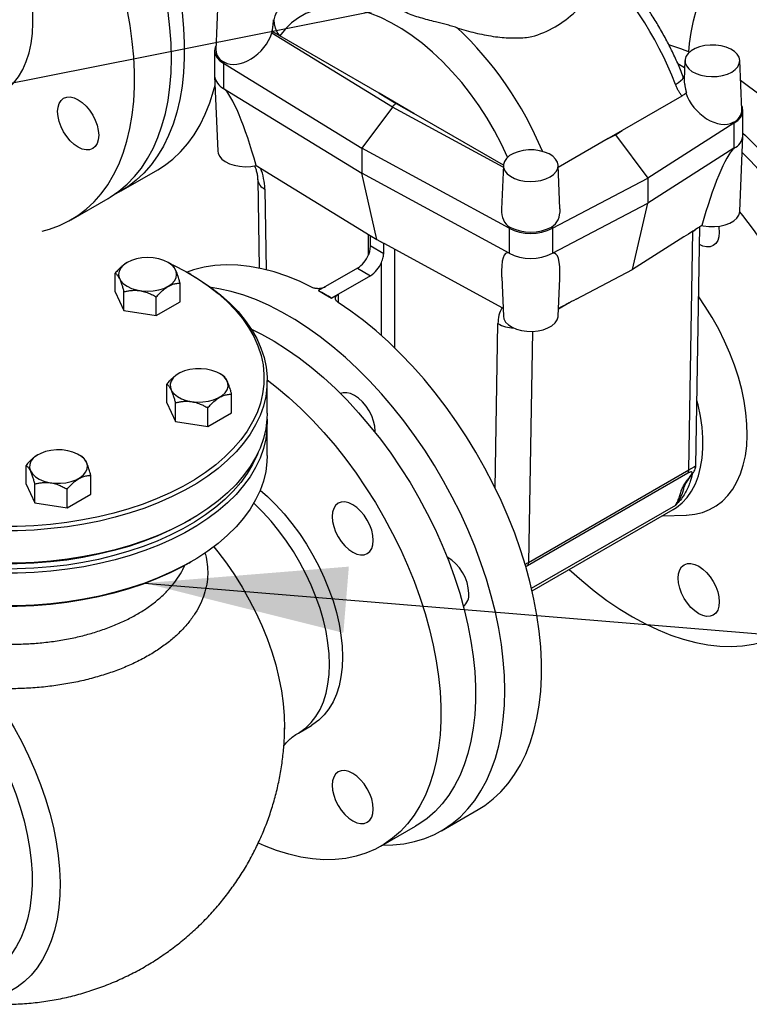
# Model space of a CAD drawing. Units: millimetres. Extents: x 0 to 1277, y 0 to 297.
# Drawn here: x 154 to 166, y 218 to 234 of the extents above; entities that cross this region are included whole.
import ezdxf

# ---------------------------------------------------------------- set-up
doc = ezdxf.new("R2010")
doc.units = ezdxf.units.MM
doc.linetypes.add('SLD-Sólida', pattern=[0])
doc.layers.add('COTAS_', color=5, linetype='SLD-Sólida')
doc.styles.get("Standard").update_dxf_attribs({"font": 'ARIALN.TTF'})
doc.dimstyles.new('SLDDIMSTYLE0', dxfattribs={"dimtxt": 0.18, "dimasz": 3.302, "dimexe": 0, "dimexo": 0.0625, "dimgap": 0, "dimtad": 0, "dimtih": 1, "dimtoh": 1, "dimdec": 0, "dimrnd": 1e-09, "dimzin": 0, "dimdsep": 46, "dimtxsty": 'Standard', "dimsah": 1, "dimcen": 0.09, "dimadec": 0, "dimazin": 0, "dimtfac": 3.302, "dimtdec": 0, "dimtofl": 0, "dimtmove": 0, "dimatfit": 3, "dimfxl": 1, "dimfrac": 2, "dimtolj": 1, "dimtzin": 0, "dimarcsym": 0})

msp = doc.modelspace()

# ---------------------------------------------------------------- linework, layer by layer
at = {"color": 7, "linetype": 'SLD-Sólida', "lineweight": 25}
for p, q in [((157.304, 233.902), (157.269, 233.095)), ((158.186, 233.37), (158.194, 233.393)), ((160.154, 232.161), (158.186, 233.37)), ((158.316, 233.322), (158.188, 233.396)), ((159.939, 232.385), (158.316, 233.322)), ((157.251, 233.079), (157.251, 232.671)), ((157.41, 232.892), (157.398, 232.875)), ((157.398, 232.875), (159.657, 231.487)), ((157.398, 232.875), (157.398, 232.466)), ((164.928, 232.799), (164.817, 232.867)), ((164.933, 232.922), (164.92, 232.606)), ((165.863, 232.116), (165.828, 232.922)), ((157.251, 232.663), (157.304, 231.439)), ((157.398, 232.466), (159.657, 231.079)), ((160.506, 232.058), (159.939, 232.385)), ((159.939, 232.385), (160.214, 232.217)), ((160.214, 232.217), (160.506, 232.058)), ((164.883, 232.341), (163.906, 231.777)), ((160.154, 232.161), (159.657, 231.487)), ((161.967, 231.214), (160.506, 232.058)), ((165.881, 231.691), (165.881, 232.099)), ((165.734, 231.895), (164.324, 230.997)), ((165.721, 231.912), (165.734, 231.895)), ((165.734, 231.895), (165.734, 231.487)), ((163.906, 231.777), (163.68, 231.646)), ((163.799, 231.708), (163.906, 231.777)), ((163.68, 231.646), (162.863, 231.175)), ((163.68, 231.646), (163.799, 231.708)), ((163.799, 231.708), (164.324, 230.997)), ((165.828, 230.46), (165.88, 231.684)), ((162.061, 230.183), (159.657, 231.487)), ((159.657, 231.487), (159.657, 231.079)), ((165.734, 231.487), (164.324, 230.589)), ((155.722, 230.791), (156.323, 231.138)), ((157.927, 231.208), (159.793, 230.062)), ((162.061, 229.774), (159.657, 231.079)), ((159.902, 229.995), (159.657, 231.079)), ((161.967, 231.21), (161.936, 230.493)), ((162.892, 230.497), (162.862, 231.21)), ((157.954, 230.979), (157.978, 229.529)), ((162.768, 230.183), (164.324, 230.997)), ((164.324, 230.997), (164.324, 230.589)), ((154.909, 230.321), (155.51, 230.668)), ((162.768, 229.774), (164.324, 230.589)), ((164.078, 229.505), (164.324, 230.589)), ((162.073, 230.2), (162.061, 230.183)), ((162.061, 230.183), (162.061, 229.774)), ((162.756, 230.2), (162.768, 230.183)), ((162.768, 230.183), (162.768, 229.774)), ((164.996, 226.235), (165.061, 230.128)), ((165.112, 226.309), (165.176, 230.204)), ((165.211, 230.226), (165.233, 230.222)), ((159.79, 230.059), (159.79, 229.898)), ((159.79, 230.059), (159.902, 229.995)), ((159.793, 230.062), (159.902, 229.995)), ((159.902, 229.995), (160.018, 229.932)), ((159.902, 229.995), (160.013, 229.931)), ((164.916, 230.039), (164.078, 229.505)), ((159.79, 229.898), (160.013, 229.77)), ((160.013, 229.77), (160.013, 229.931)), ((161.961, 228.878), (160.018, 229.932)), ((155.822, 229.621), (155.821, 229.62)), ((156.544, 229.59), (156.491, 229.621)), ((159.583, 229.528), (158.949, 229.162)), ((159.583, 229.528), (159.796, 229.405)), ((163.154, 229.022), (164.078, 229.505)), ((155.627, 229.142), (155.627, 229.448)), ((156.864, 229.427), (156.829, 229.448)), ((159.796, 229.405), (159.162, 229.039)), ((161.94, 229.384), (161.967, 228.747)), ((162.862, 228.747), (162.888, 229.362)), ((156.686, 228.978), (156.686, 229.284)), ((158.949, 229.162), (159.056, 229.101)), ((158.949, 229.162), (158.949, 229.16)), ((155.627, 229.142), (155.769, 228.836)), ((155.769, 228.836), (155.769, 229.142)), ((156.298, 228.754), (156.298, 229.06)), ((159.056, 229.101), (159.162, 229.039)), ((159.162, 229.038), (159.268, 229.099)), ((159.162, 229.039), (159.162, 229.038)), ((155.769, 228.836), (156.298, 228.754)), ((156.298, 228.754), (156.686, 228.978)), ((156.663, 227.809), (156.662, 227.808)), ((157.386, 227.778), (157.333, 227.809)), ((156.468, 227.33), (156.468, 227.636)), ((158.108, 227.162), (158.108, 227.693)), ((157.527, 227.166), (157.527, 227.472)), ((156.468, 227.33), (156.61, 227.024)), ((156.61, 227.024), (156.61, 227.33)), ((157.14, 226.942), (157.14, 227.248)), ((157.14, 226.942), (157.527, 227.166)), ((156.61, 227.024), (157.14, 226.942)), ((158.108, 226.468), (158.108, 226.999)), ((154.365, 226.482), (154.364, 226.481)), ((155.087, 226.451), (155.034, 226.482)), ((154.17, 226.003), (154.17, 226.309)), ((155.229, 225.839), (155.229, 226.145)), ((164.978, 226.18), (162.362, 224.669)), ((162.38, 224.725), (164.996, 226.235)), ((154.17, 226.003), (154.312, 225.697)), ((154.312, 225.697), (154.312, 226.003)), ((154.842, 225.615), (154.842, 225.922)), ((154.842, 225.615), (155.229, 225.839)), ((154.312, 225.697), (154.842, 225.615)), ((164.782, 225.661), (164.782, 225.661)), ((162.437, 224.257), (164.74, 225.586)), ((164.564, 225.484), (164.953, 225.498)), ((156.829, 225.407), (156.864, 225.427)), ((156.829, 224.713), (156.864, 224.733)), ((158.394, 222.018), (158.394, 222.002)), ((158.619, 221.937), (158.831, 222.059)), ((160.954, 220.341), (161.555, 220.688)), ((159.968, 220.089), (160.534, 220.416))]:
    msp.add_line(p, q, dxfattribs=at)
at = {"color": 8, "linetype": 'SLD-Sólida', "lineweight": 25}
for p, q in [((161.966, 231.179), (160.154, 232.161)), ((158.071, 230.822), (158.093, 229.502)), ((165.061, 230.128), (165.02, 230.105)), ((165.061, 230.128), (165.105, 230.159)), ((159.763, 229.745), (159.763, 230.08)), ((160.187, 229.84), (160.187, 228.233)), ((159.975, 228.429), (159.975, 229.623)), ((159.268, 229.099), (159.268, 228.971)), ((163.04, 228.962), (162.867, 228.862)), ((161.834, 225.939), (161.879, 228.624)), ((162.442, 228.496), (162.38, 224.725)), ((162.427, 224.301), (164.782, 225.661))]:
    msp.add_line(p, q, dxfattribs=at)
at = {"color": 7, "linetype": 'SLD-Sólida', "lineweight": 25, "flags": 128}
for points in [[(154.213, 238.468), (154.255, 238.43), (154.453, 238.238), (154.647, 238.034), (154.836, 237.821), (155.02, 237.598), (155.197, 237.367), (155.367, 237.128), (155.53, 236.881), (155.685, 236.629), (155.831, 236.371), (155.967, 236.109), (156.095, 235.843), (156.212, 235.575), (156.318, 235.305), (156.414, 235.034), (156.498, 234.764), (156.571, 234.495), (156.632, 234.228), (156.682, 233.965), (156.719, 233.705), (156.744, 233.451), (156.756, 233.202), (156.756, 232.96), (156.744, 232.726), (156.719, 232.5), (156.682, 232.283), (156.632, 232.076), (156.571, 231.88), (156.498, 231.695), (156.414, 231.523), (156.318, 231.363), (156.212, 231.216), (156.095, 231.083), (155.967, 230.964), (155.831, 230.859), (155.685, 230.77), (155.613, 230.733)], [(156.545, 232.958), (156.539, 233.203), (156.521, 233.455), (156.49, 233.712), (156.446, 233.974), (156.391, 234.239), (156.324, 234.507), (156.245, 234.777), (156.155, 235.047), (156.054, 235.317), (155.942, 235.586), (155.82, 235.854), (155.688, 236.118), (155.547, 236.378), (155.396, 236.633), (155.238, 236.883), (155.071, 237.126), (154.897, 237.361), (154.717, 237.589), (154.53, 237.807), (154.339, 238.015), (154.202, 238.154)], [(154.432, 230.135), (154.554, 230.168), (154.716, 230.226), (154.871, 230.3), (155.017, 230.39), (155.154, 230.494), (155.281, 230.613), (155.398, 230.746), (155.505, 230.892), (155.6, 231.052), (155.685, 231.225), (155.758, 231.41), (155.819, 231.606), (155.868, 231.812), (155.905, 232.029), (155.93, 232.255), (155.943, 232.489), (155.943, 232.731), (155.931, 232.979), (155.906, 233.234), (155.869, 233.493), (155.82, 233.757), (155.759, 234.024), (155.686, 234.292), (155.602, 234.563), (155.506, 234.833), (155.4, 235.103), (155.283, 235.371), (155.156, 235.637), (155.019, 235.899), (154.873, 236.157), (154.719, 236.409), (154.556, 236.656), (154.386, 236.895), (154.209, 237.127), (154.16, 237.187)], [(153.286, 232.233), (153.292, 232.233), (153.425, 232.247), (153.55, 232.277), (153.668, 232.322), (153.777, 232.383), (153.877, 232.459), (153.967, 232.55), (154.047, 232.655), (154.116, 232.774), (154.173, 232.905), (154.219, 233.048), (154.253, 233.201), (154.274, 233.364), (154.282, 233.536), (154.279, 233.715), (154.262, 233.9), (154.233, 234.091), (154.193, 234.285), (154.14, 234.482), (154.075, 234.68), (153.999, 234.877), (153.913, 235.074), (153.817, 235.267), (153.711, 235.456), (153.596, 235.64), (153.49, 235.795)], [(165.005, 233.057), (164.865, 233.112), (164.67, 233.177)], [(165.697, 232.733), (165.754, 232.773), (165.796, 232.82), (165.821, 232.87), (165.828, 232.922), (165.817, 232.974), (165.787, 233.024), (165.741, 233.069), (165.681, 233.107), (165.608, 233.138), (165.525, 233.16), (165.437, 233.172), (165.347, 233.173), (165.257, 233.164), (165.173, 233.145), (165.098, 233.116), (165.034, 233.079), (164.984, 233.035), (164.95, 232.987), (164.934, 232.935), (164.937, 232.883), (164.957, 232.832), (164.995, 232.785), (165.048, 232.742), (165.116, 232.707), (165.194, 232.681), (165.279, 232.664), (165.369, 232.657), (165.46, 232.661), (165.547, 232.676), (165.627, 232.7), (165.697, 232.733)], [(157.272, 233.161), (157.261, 233.135), (157.251, 233.079), (157.261, 233.022), (157.289, 232.968), (157.335, 232.918), (157.398, 232.875)], [(155.51, 230.668), (155.547, 230.69), (155.688, 230.787), (155.82, 230.899), (155.942, 231.025), (156.054, 231.165), (156.155, 231.318), (156.245, 231.485), (156.324, 231.664), (156.391, 231.854), (156.446, 232.056), (156.49, 232.268), (156.521, 232.489), (156.539, 232.719), (156.545, 232.958)], [(167.99, 224.402), (168.099, 224.471), (168.236, 224.575), (168.363, 224.694), (168.48, 224.827), (168.586, 224.974), (168.682, 225.134), (168.767, 225.307), (168.84, 225.492), (168.901, 225.688), (168.95, 225.894), (168.987, 226.111), (169.012, 226.337), (169.024, 226.571), (169.024, 226.813), (169.012, 227.062), (168.987, 227.317), (168.95, 227.576), (168.901, 227.84), (168.84, 228.107), (168.767, 228.376), (168.682, 228.646), (168.586, 228.916), (168.48, 229.186), (168.363, 229.454), (168.236, 229.72), (168.099, 229.982), (167.953, 230.24), (167.798, 230.493), (167.636, 230.739), (167.465, 230.979), (167.288, 231.21), (167.105, 231.433), (166.916, 231.646), (166.721, 231.849), (166.523, 232.041), (166.321, 232.222), (166.116, 232.39), (165.908, 232.545), (165.842, 232.592)], [(156.323, 231.138), (156.432, 231.206), (156.568, 231.311), (156.696, 231.43), (156.813, 231.563), (156.919, 231.709), (157.015, 231.87), (157.099, 232.042), (157.172, 232.227), (157.234, 232.423), (157.258, 232.516)], [(154.686, 232.087), (154.693, 232.159), (154.712, 232.221), (154.743, 232.27), (154.784, 232.305), (154.835, 232.323), (154.893, 232.326), (154.956, 232.311), (155.022, 232.281), (155.087, 232.236), (155.15, 232.177), (155.209, 232.108), (155.259, 232.03), (155.301, 231.947), (155.332, 231.863), (155.351, 231.779), (155.358, 231.699), (155.351, 231.627), (155.332, 231.566), (155.301, 231.517), (155.259, 231.482), (155.209, 231.463), (155.15, 231.461), (155.087, 231.475), (155.022, 231.505), (154.956, 231.551), (154.893, 231.609), (154.835, 231.678), (154.784, 231.756), (154.743, 231.839), (154.712, 231.924), (154.693, 232.008), (154.686, 232.087)], [(165.734, 231.895), (165.796, 231.939), (165.842, 231.989), (165.871, 232.043), (165.881, 232.099), (165.871, 232.155), (165.86, 232.182)], [(165.881, 231.732), (165.922, 231.694), (166.12, 231.502), (166.315, 231.299), (166.504, 231.086), (166.687, 230.863), (166.864, 230.632), (167.035, 230.392), (167.197, 230.146), (167.352, 229.893), (167.498, 229.635), (167.635, 229.373), (167.762, 229.107), (167.879, 228.839), (167.985, 228.569), (168.081, 228.299), (168.166, 228.029), (168.239, 227.76), (168.3, 227.493), (168.349, 227.229), (168.386, 226.97), (168.411, 226.715), (168.423, 226.466), (168.423, 226.225), (168.411, 225.99), (168.386, 225.764), (168.349, 225.547), (168.3, 225.341), (168.239, 225.145), (168.166, 224.96), (168.081, 224.787), (167.985, 224.627), (167.879, 224.48), (167.762, 224.347), (167.635, 224.228), (167.498, 224.124), (167.352, 224.035), (167.281, 223.998)], [(157.304, 231.439), (157.308, 231.41), (157.329, 231.359), (157.368, 231.312), (157.424, 231.27), (157.492, 231.235), (157.572, 231.209), (157.659, 231.193), (157.749, 231.187), (157.84, 231.192), (157.927, 231.208)], [(162.731, 231.021), (162.788, 231.061), (162.83, 231.107), (162.855, 231.158), (162.862, 231.21), (162.85, 231.262), (162.821, 231.311), (162.775, 231.356), (162.714, 231.395), (162.641, 231.426), (162.559, 231.448), (162.471, 231.46), (162.38, 231.461), (162.291, 231.452), (162.207, 231.432), (162.132, 231.404), (162.067, 231.367), (162.018, 231.323), (161.984, 231.274), (161.968, 231.223), (161.97, 231.171), (161.991, 231.12), (162.029, 231.072), (162.082, 231.03), (162.149, 230.995), (162.227, 230.968), (162.313, 230.952), (162.403, 230.945), (162.493, 230.949), (162.58, 230.963), (162.661, 230.988), (162.731, 231.021)], [(168.213, 226.222), (168.206, 226.468), (168.188, 226.719), (168.157, 226.977), (168.114, 227.238), (168.059, 227.504), (167.991, 227.771), (167.913, 228.041), (167.823, 228.312), (167.721, 228.582), (167.61, 228.851), (167.487, 229.118), (167.355, 229.382), (167.214, 229.643), (167.064, 229.898), (166.905, 230.147), (166.738, 230.39), (166.564, 230.626), (166.384, 230.853), (166.198, 231.071), (166.006, 231.28), (165.869, 231.419)], [(163.044, 224.607), (163.246, 224.427), (163.451, 224.259), (163.658, 224.104), (163.867, 223.962), (164.076, 223.834), (164.286, 223.72), (164.494, 223.621), (164.701, 223.537), (164.906, 223.468), (165.108, 223.415), (165.307, 223.378), (165.501, 223.357), (165.69, 223.352), (165.874, 223.363), (166.051, 223.39), (166.221, 223.432), (166.384, 223.491), (166.538, 223.565), (166.684, 223.654), (166.821, 223.758), (166.948, 223.877), (167.065, 224.01), (167.172, 224.157), (167.268, 224.317), (167.352, 224.49), (167.425, 224.674), (167.486, 224.87), (167.536, 225.077), (167.573, 225.293), (167.598, 225.519), (167.61, 225.754), (167.61, 225.995), (167.598, 226.244), (167.573, 226.499), (167.536, 226.758), (167.487, 227.022), (167.426, 227.288), (167.353, 227.557), (167.269, 227.827), (167.173, 228.098), (167.067, 228.367), (166.95, 228.636), (166.823, 228.901), (166.686, 229.164), (166.54, 229.421), (166.386, 229.674), (166.223, 229.92), (166.053, 230.16), (165.876, 230.391), (165.827, 230.452)], [(165.233, 230.222), (165.322, 230.21), (165.414, 230.208), (165.503, 230.218), (165.588, 230.237), (165.664, 230.266), (165.729, 230.303), (165.778, 230.348), (165.812, 230.397), (165.827, 230.449), (165.828, 230.46)], [(165.484, 230.215), (165.488, 230.194), (165.494, 230.115), (165.488, 230.043), (165.469, 229.981), (165.438, 229.932), (165.396, 229.898), (165.345, 229.879), (165.287, 229.876), (165.224, 229.891), (165.172, 229.914)], [(156.491, 229.621), (156.42, 229.655), (156.338, 229.68), (156.249, 229.696), (156.156, 229.701), (156.064, 229.696), (155.975, 229.68), (155.893, 229.655), (155.822, 229.621), (155.763, 229.579), (155.719, 229.532), (155.692, 229.481), (155.683, 229.428), (155.692, 229.374), (155.719, 229.323), (155.763, 229.276), (155.822, 229.234), (155.893, 229.2), (155.975, 229.175), (156.064, 229.159), (156.156, 229.154), (156.249, 229.159), (156.338, 229.175), (156.42, 229.2), (156.491, 229.234), (156.55, 229.276), (156.594, 229.323), (156.621, 229.374), (156.63, 229.428), (156.621, 229.481), (156.594, 229.532), (156.55, 229.579), (156.491, 229.621)], [(156.555, 229.592), (156.578, 229.581), (156.78, 229.475), (156.969, 229.363), (157.145, 229.243), (157.307, 229.117), (157.455, 228.985), (157.588, 228.848), (157.705, 228.706), (157.806, 228.561), (157.891, 228.411), (157.958, 228.259), (158.009, 228.105), (158.042, 227.949), (158.057, 227.792), (158.055, 227.635), (158.035, 227.479), (157.998, 227.323), (157.943, 227.169), (157.871, 227.018), (157.783, 226.869), (157.678, 226.725), (157.556, 226.584), (157.42, 226.448), (157.268, 226.318), (157.102, 226.193), (156.923, 226.075), (156.731, 225.964), (156.526, 225.861), (156.311, 225.765), (156.085, 225.677), (155.849, 225.599), (155.606, 225.529), (155.355, 225.468), (155.098, 225.417), (154.836, 225.375), (154.569, 225.344), (154.3, 225.322), (154.028, 225.311), (153.756, 225.31), (153.485, 225.318), (153.215, 225.337), (152.947, 225.367), (152.684, 225.406), (152.425, 225.454), (152.173, 225.513), (151.927, 225.58), (151.69, 225.657), (151.462, 225.742), (151.244, 225.836), (151.036, 225.938), (150.841, 226.047), (150.658, 226.163), (150.489, 226.286), (150.334, 226.415), (150.193, 226.55), (150.068, 226.689), (149.959, 226.833), (149.866, 226.98), (149.79, 227.131), (149.731, 227.285), (149.689, 227.44), (149.665, 227.596), (149.659, 227.753), (149.67, 227.91), (149.698, 228.066), (149.744, 228.221), (149.807, 228.374), (149.888, 228.524), (149.985, 228.67), (150.098, 228.813), (150.227, 228.951), (150.371, 229.085), (150.53, 229.212), (150.703, 229.333), (150.889, 229.448), (150.889, 229.448)], [(158.843, 229.216), (158.635, 229.315), (158.428, 229.398), (158.223, 229.467), (158.021, 229.519), (157.822, 229.556), (157.628, 229.577), (157.439, 229.582), (157.256, 229.571), (157.079, 229.544), (156.908, 229.501), (156.8, 229.464)], [(156.864, 229.427), (157.006, 229.341), (157.184, 229.22), (157.349, 229.093), (157.498, 228.959), (157.633, 228.821), (157.751, 228.677), (157.853, 228.53), (157.939, 228.379), (158.007, 228.225), (158.058, 228.069), (158.092, 227.911), (158.107, 227.752), (158.105, 227.593), (158.085, 227.435), (158.047, 227.277), (157.992, 227.122), (157.919, 226.969), (157.829, 226.818), (157.723, 226.672), (157.6, 226.529), (157.462, 226.392), (157.309, 226.26), (157.141, 226.134), (156.959, 226.015), (156.765, 225.902), (156.558, 225.798), (156.34, 225.701), (156.111, 225.612), (155.873, 225.532), (155.627, 225.462), (155.373, 225.4), (155.113, 225.348), (154.847, 225.306), (154.578, 225.275), (154.305, 225.253), (154.03, 225.241), (153.755, 225.24), (153.48, 225.249), (153.207, 225.268), (152.937, 225.298), (152.67, 225.337), (152.408, 225.386), (152.153, 225.445), (151.904, 225.514), (151.664, 225.591), (151.433, 225.678), (151.212, 225.773), (151.003, 225.876), (150.805, 225.986), (150.62, 226.104), (150.449, 226.228), (150.292, 226.359), (150.149, 226.495), (150.023, 226.636), (149.912, 226.781), (149.819, 226.931), (149.742, 227.083), (149.682, 227.238), (149.64, 227.395), (149.615, 227.554), (149.609, 227.712), (149.62, 227.871), (149.649, 228.029), (149.695, 228.186), (149.759, 228.34), (149.84, 228.492), (149.939, 228.641), (150.053, 228.785), (150.184, 228.925), (150.329, 229.06), (150.49, 229.189), (150.665, 229.312), (150.853, 229.427), (150.853, 229.427)], [(161.99, 222.63), (161.984, 222.875), (161.965, 223.127), (161.934, 223.384), (161.891, 223.646), (161.836, 223.911), (161.769, 224.179), (161.69, 224.449), (161.6, 224.719), (161.499, 224.99), (161.387, 225.259), (161.265, 225.526), (161.133, 225.79), (160.991, 226.05), (160.841, 226.306), (160.682, 226.555), (160.516, 226.798), (160.342, 227.034), (160.162, 227.261), (159.975, 227.479), (159.783, 227.687), (159.587, 227.885), (159.387, 228.071), (159.183, 228.246), (158.977, 228.408), (158.769, 228.556), (158.559, 228.691), (158.35, 228.812), (158.141, 228.919), (157.933, 229.01), (157.726, 229.087), (157.523, 229.147), (157.322, 229.192), (157.194, 229.213)], [(164.953, 225.498), (164.96, 225.498), (165.092, 225.512), (165.217, 225.541), (165.335, 225.587), (165.444, 225.648), (165.544, 225.724), (165.635, 225.815), (165.714, 225.92), (165.783, 226.039), (165.841, 226.169), (165.886, 226.312), (165.92, 226.466), (165.941, 226.629), (165.95, 226.8), (165.946, 226.98), (165.93, 227.165), (165.901, 227.356), (165.86, 227.55), (165.807, 227.747), (165.742, 227.944), (165.667, 228.142), (165.58, 228.338), (165.484, 228.532), (165.378, 228.721), (165.264, 228.905), (165.157, 229.059)], [(161.555, 220.688), (161.664, 220.756), (161.8, 220.86), (161.928, 220.979), (162.045, 221.112), (162.151, 221.259), (162.247, 221.419), (162.332, 221.591), (162.405, 221.776), (162.466, 221.972), (162.515, 222.179), (162.552, 222.395), (162.577, 222.621), (162.589, 222.855), (162.59, 223.097), (162.577, 223.346), (162.553, 223.6), (162.516, 223.86), (162.466, 224.123), (162.405, 224.39), (162.333, 224.659), (162.248, 224.929), (162.153, 225.199), (162.046, 225.469), (161.929, 225.737), (161.802, 226.003), (161.666, 226.265), (161.52, 226.523), (161.365, 226.776), (161.203, 227.022), (161.033, 227.261), (160.855, 227.493), (160.672, 227.716), (160.483, 227.929), (160.289, 228.132), (160.091, 228.324), (159.888, 228.505), (159.683, 228.673), (159.476, 228.829), (159.268, 228.971)], [(161.967, 228.747), (161.976, 228.7), (162.004, 228.65), (162.049, 228.604), (162.109, 228.565), (162.182, 228.533), (162.265, 228.51), (162.353, 228.498), (162.445, 228.496), (162.534, 228.505), (162.619, 228.524), (162.696, 228.553), (162.761, 228.59), (162.811, 228.634), (162.845, 228.683), (162.861, 228.735), (162.862, 228.747)], [(157.851, 228.533), (158.019, 228.45), (158.223, 228.336), (158.426, 228.208), (158.629, 228.066), (158.83, 227.91), (159.028, 227.742), (159.224, 227.562), (159.415, 227.371), (159.602, 227.169), (159.783, 226.957), (159.959, 226.736), (160.127, 226.507), (160.289, 226.27), (160.442, 226.027), (160.588, 225.778), (160.724, 225.524), (160.851, 225.267), (160.967, 225.007), (161.074, 224.745), (161.169, 224.482), (161.254, 224.219), (161.327, 223.957), (161.388, 223.697), (161.437, 223.44), (161.474, 223.187), (161.499, 222.94), (161.511, 222.697), (161.511, 222.462), (161.499, 222.234), (161.474, 222.015), (161.437, 221.805), (161.388, 221.605), (161.327, 221.416), (161.254, 221.239), (161.169, 221.073), (161.074, 220.92), (160.967, 220.781), (160.851, 220.656), (160.724, 220.544), (160.588, 220.448), (160.534, 220.416)], [(157.455, 227.545), (157.47, 227.597), (157.467, 227.651), (157.446, 227.703), (157.408, 227.752), (157.354, 227.796), (157.286, 227.832), (157.207, 227.86), (157.12, 227.879), (157.029, 227.888), (156.936, 227.886), (156.845, 227.874), (156.761, 227.852), (156.685, 227.821), (156.622, 227.782), (156.573, 227.736), (156.54, 227.686), (156.525, 227.633), (156.528, 227.58), (156.549, 227.527), (156.588, 227.479), (156.642, 227.435), (156.709, 227.398), (156.788, 227.37), (156.875, 227.351), (156.967, 227.343), (157.059, 227.344), (157.15, 227.356), (157.234, 227.379), (157.31, 227.41), (157.373, 227.449), (157.422, 227.494), (157.455, 227.545)], [(158.108, 227.705), (158.264, 227.584), (158.463, 227.416), (158.658, 227.236), (158.849, 227.045), (159.036, 226.843), (159.217, 226.631), (159.393, 226.41), (159.562, 226.18), (159.723, 225.944), (159.877, 225.7), (160.022, 225.451), (160.158, 225.198), (160.285, 224.94), (160.402, 224.68), (160.508, 224.418), (160.604, 224.155), (160.688, 223.892), (160.761, 223.63), (160.822, 223.37), (160.871, 223.114), (160.908, 222.861), (160.933, 222.613), (160.946, 222.371), (160.946, 222.136), (160.933, 221.908), (160.908, 221.689), (160.871, 221.479), (160.822, 221.279), (160.761, 221.09), (160.688, 220.912), (160.604, 220.747), (160.508, 220.594), (160.402, 220.454), (160.285, 220.329), (160.158, 220.218), (160.022, 220.121), (159.877, 220.04), (159.723, 219.974), (159.562, 219.924), (159.393, 219.89), (159.217, 219.871), (159.036, 219.869), (158.849, 219.882), (158.658, 219.912), (158.463, 219.957), (158.264, 220.019), (158.063, 220.095), (157.965, 220.138)], [(159.872, 226.847), (159.873, 226.87), (159.866, 226.949), (159.847, 227.033), (159.816, 227.118), (159.774, 227.201), (159.724, 227.278), (159.666, 227.348), (159.603, 227.406), (159.537, 227.451), (159.471, 227.482), (159.408, 227.496), (159.35, 227.494), (159.308, 227.48)], [(164.74, 225.586), (164.794, 225.62), (164.887, 225.695), (164.97, 225.785), (165.042, 225.889), (165.103, 226.006), (165.152, 226.136), (165.189, 226.277), (165.214, 226.428), (165.226, 226.589), (165.225, 226.757), (165.212, 226.932), (165.186, 227.113), (165.147, 227.297), (165.129, 227.368)], [(158.108, 227.162), (158.105, 227.063), (158.085, 226.904), (158.047, 226.747), (157.992, 226.591), (157.919, 226.438), (157.829, 226.288), (157.723, 226.141), (157.6, 225.999), (157.462, 225.861), (157.309, 225.729), (157.141, 225.603), (156.959, 225.484), (156.765, 225.372), (156.558, 225.267), (156.34, 225.17), (156.111, 225.081), (155.873, 225.002), (155.627, 224.931), (155.373, 224.869), (155.113, 224.818), (154.847, 224.776), (154.578, 224.744), (154.305, 224.722), (154.03, 224.71), (153.755, 224.709), (153.48, 224.718), (153.207, 224.737), (152.937, 224.767), (152.67, 224.806), (152.408, 224.856), (152.153, 224.915), (151.904, 224.983), (151.664, 225.061), (151.433, 225.147), (151.212, 225.242), (151.003, 225.345), (150.805, 225.455), (150.62, 225.573), (150.449, 225.697), (150.292, 225.828), (150.149, 225.964), (150.023, 226.105), (149.912, 226.251), (149.819, 226.4), (149.742, 226.552), (149.682, 226.708), (149.64, 226.865), (149.615, 227.023), (149.608, 227.162)], [(158.106, 227.08), (158.107, 227.058), (158.105, 226.899), (158.085, 226.741), (158.047, 226.583), (157.992, 226.428), (157.919, 226.274), (157.829, 226.124), (157.723, 225.978), (157.6, 225.835), (157.462, 225.698), (157.309, 225.566), (157.141, 225.44), (156.959, 225.321), (156.765, 225.208), (156.558, 225.104), (156.34, 225.007), (156.111, 224.918), (155.873, 224.838), (155.627, 224.768), (155.373, 224.706), (155.113, 224.654), (154.847, 224.612), (154.578, 224.58), (154.305, 224.559), (154.03, 224.547), (153.755, 224.546), (153.48, 224.555), (153.207, 224.574), (152.937, 224.603), (152.67, 224.643), (152.408, 224.692), (152.153, 224.751), (151.904, 224.82), (151.664, 224.897), (151.433, 224.984), (151.212, 225.079), (151.003, 225.181), (150.805, 225.292), (150.62, 225.41), (150.449, 225.534), (150.292, 225.665), (150.149, 225.801), (150.023, 225.942), (149.912, 226.087), (149.819, 226.237), (149.742, 226.389), (149.682, 226.544), (149.64, 226.701), (149.615, 226.86), (149.609, 227.018), (149.611, 227.08)], [(158.108, 226.468), (158.105, 226.368), (158.085, 226.21), (158.047, 226.053), (157.992, 225.897), (157.919, 225.744), (157.829, 225.593), (157.723, 225.447), (157.6, 225.305), (157.462, 225.167), (157.309, 225.035), (157.141, 224.909), (156.959, 224.79), (156.765, 224.678), (156.558, 224.573), (156.34, 224.476), (156.111, 224.387), (155.873, 224.308), (155.627, 224.237), (155.373, 224.175), (155.113, 224.124), (154.847, 224.082), (154.578, 224.05), (154.305, 224.028), (154.03, 224.016), (153.755, 224.015), (153.48, 224.024), (153.207, 224.043), (152.937, 224.073), (152.67, 224.112), (152.408, 224.162), (152.153, 224.221), (151.904, 224.289), (151.664, 224.367), (151.433, 224.453), (151.212, 224.548), (151.003, 224.651), (150.805, 224.761), (150.62, 224.879), (150.449, 225.003), (150.292, 225.134), (150.149, 225.27), (150.023, 225.411), (149.912, 225.556), (149.819, 225.706), (149.742, 225.858), (149.682, 226.014), (149.64, 226.171), (149.615, 226.329), (149.608, 226.468)], [(157.963, 226.526), (157.943, 226.475), (157.871, 226.324), (157.783, 226.175), (157.678, 226.031), (157.556, 225.89), (157.42, 225.754), (157.268, 225.624), (157.102, 225.499), (156.923, 225.381), (156.731, 225.27), (156.526, 225.167), (156.311, 225.071), (156.085, 224.983), (155.849, 224.905), (155.606, 224.835), (155.355, 224.774), (155.098, 224.723), (154.836, 224.681), (154.569, 224.65), (154.3, 224.628), (154.028, 224.617), (153.756, 224.615), (153.485, 224.624), (153.215, 224.643), (152.947, 224.672), (152.684, 224.711), (152.425, 224.76), (152.173, 224.819), (151.927, 224.886), (151.69, 224.963), (151.462, 225.048), (151.244, 225.142), (151.036, 225.244), (150.841, 225.353), (150.658, 225.469), (150.489, 225.592), (150.334, 225.721), (150.193, 225.856), (150.068, 225.995), (149.959, 226.139), (149.866, 226.286), (149.79, 226.437), (149.754, 226.526)], [(154.822, 226.025), (154.909, 226.043), (154.988, 226.072), (155.056, 226.108), (155.11, 226.152), (155.148, 226.201), (155.169, 226.253), (155.172, 226.307), (155.157, 226.359), (155.124, 226.41), (155.075, 226.455), (155.012, 226.494), (154.936, 226.525), (154.852, 226.547), (154.761, 226.56), (154.669, 226.561), (154.577, 226.553), (154.49, 226.534), (154.411, 226.505), (154.344, 226.469), (154.289, 226.425), (154.251, 226.376), (154.23, 226.324), (154.227, 226.271), (154.242, 226.218), (154.275, 226.168), (154.324, 226.122), (154.387, 226.083), (154.463, 226.052), (154.547, 226.03), (154.638, 226.018), (154.731, 226.016), (154.822, 226.025)], [(157.995, 225.906), (158.113, 225.801), (158.252, 225.665), (158.386, 225.517), (158.514, 225.36), (158.636, 225.195), (158.751, 225.022), (158.857, 224.843), (158.954, 224.66), (159.041, 224.473), (159.118, 224.284), (159.185, 224.094), (159.24, 223.905), (159.283, 223.717), (159.314, 223.534), (159.332, 223.354), (159.338, 223.181), (159.332, 223.015), (159.314, 222.857), (159.283, 222.709), (159.24, 222.572), (159.185, 222.446), (159.118, 222.332), (159.041, 222.232), (158.954, 222.146), (158.857, 222.075), (158.831, 222.059)], [(159.842, 225.084), (159.835, 225.164), (159.816, 225.248), (159.785, 225.333), (159.744, 225.415), (159.693, 225.493), (159.635, 225.562), (159.572, 225.621), (159.506, 225.666), (159.441, 225.697), (159.378, 225.711), (159.319, 225.709), (159.269, 225.69), (159.227, 225.655), (159.196, 225.606), (159.177, 225.544), (159.17, 225.472), (159.177, 225.393), (159.196, 225.309), (159.227, 225.224), (159.269, 225.141), (159.319, 225.064), (159.378, 224.994), (159.441, 224.936), (159.506, 224.89), (159.572, 224.86), (159.635, 224.846), (159.693, 224.848), (159.744, 224.867), (159.785, 224.902), (159.816, 224.951), (159.835, 225.012), (159.842, 225.084)], [(156.829, 225.407), (156.731, 225.352), (156.526, 225.248), (156.311, 225.153), (156.085, 225.065), (155.849, 224.986), (155.606, 224.916), (155.355, 224.856), (155.098, 224.804), (154.836, 224.763), (154.569, 224.731), (154.3, 224.71), (154.028, 224.698), (153.756, 224.697), (153.485, 224.706), (153.215, 224.725), (152.947, 224.754), (152.684, 224.793), (152.425, 224.842), (152.173, 224.9), (151.927, 224.968), (151.69, 225.045), (151.462, 225.13), (151.244, 225.224), (151.036, 225.325), (150.888, 225.407)], [(156.829, 224.713), (156.731, 224.658), (156.526, 224.554), (156.311, 224.459), (156.085, 224.371), (155.849, 224.292), (155.606, 224.222), (155.355, 224.162), (155.098, 224.11), (154.836, 224.069), (154.569, 224.037), (154.3, 224.016), (154.028, 224.004), (153.756, 224.003), (153.485, 224.012), (153.215, 224.031), (152.947, 224.06), (152.684, 224.099), (152.425, 224.148), (152.173, 224.206), (151.927, 224.274), (151.69, 224.35), (151.462, 224.436), (151.244, 224.53), (151.036, 224.631), (150.888, 224.713)], [(164.823, 224.468), (164.829, 224.54), (164.848, 224.601), (164.879, 224.651), (164.921, 224.685), (164.972, 224.704), (165.03, 224.706), (165.093, 224.692), (165.158, 224.662), (165.224, 224.616), (165.287, 224.558), (165.345, 224.489), (165.396, 224.411), (165.438, 224.328), (165.469, 224.243), (165.488, 224.159), (165.494, 224.08), (165.488, 224.008), (165.469, 223.946), (165.438, 223.897), (165.396, 223.863), (165.345, 223.844), (165.287, 223.841), (165.224, 223.856), (165.158, 223.886), (165.093, 223.931), (165.03, 223.99), (164.972, 224.059), (164.921, 224.137), (164.879, 224.22), (164.848, 224.305), (164.829, 224.388), (164.823, 224.468)], [(159.999, 220.107), (160.162, 220.11), (160.342, 220.129), (160.516, 220.164), (160.682, 220.215), (160.841, 220.281), (160.991, 220.363), (161.133, 220.46), (161.265, 220.571), (161.387, 220.697), (161.499, 220.837), (161.6, 220.991), (161.69, 221.157), (161.769, 221.336), (161.836, 221.527), (161.891, 221.728), (161.934, 221.94), (161.965, 222.161), (161.984, 222.392), (161.99, 222.63)], [(159.842, 220.696), (159.835, 220.776), (159.816, 220.86), (159.785, 220.944), (159.744, 221.027), (159.693, 221.105), (159.635, 221.174), (159.572, 221.233), (159.506, 221.278), (159.441, 221.308), (159.378, 221.323), (159.319, 221.32), (159.269, 221.302), (159.227, 221.267), (159.196, 221.218), (159.177, 221.156), (159.17, 221.084), (159.177, 221.005), (159.196, 220.921), (159.227, 220.836), (159.269, 220.753), (159.319, 220.675), (159.378, 220.606), (159.441, 220.548), (159.506, 220.502), (159.572, 220.472), (159.635, 220.458), (159.693, 220.46), (159.744, 220.479), (159.785, 220.514), (159.816, 220.563), (159.835, 220.624), (159.842, 220.696)]]:
    msp.add_lwpolyline(points, dxfattribs=at)
at = {"color": 8, "linetype": 'SLD-Sólida', "lineweight": 25, "flags": 128}
for points in [[(164.998, 233.06), (165.009, 233.199), (165.034, 233.381), (165.071, 233.567), (165.12, 233.755), (165.181, 233.945), (165.253, 234.134), (165.335, 234.323), (165.427, 234.508), (165.529, 234.689), (165.639, 234.865), (165.758, 235.035), (165.883, 235.196), (166.014, 235.348), (166.151, 235.49), (166.291, 235.621), (166.435, 235.74), (166.581, 235.846), (166.728, 235.938), (166.875, 236.015), (167.021, 236.078), (167.164, 236.125), (167.305, 236.157), (167.441, 236.172), (167.573, 236.171), (167.698, 236.155), (167.816, 236.122), (167.926, 236.074), (167.953, 236.059)], [(158.316, 233.322), (158.273, 233.385), (158.244, 233.451), (158.227, 233.519), (158.226, 233.586), (158.238, 233.648), (158.264, 233.705), (158.272, 233.717)], [(162.037, 231.342), (161.936, 231.557), (161.823, 231.77), (161.701, 231.978), (161.571, 232.181), (161.432, 232.375), (161.286, 232.561), (161.133, 232.738), (160.975, 232.903), (160.812, 233.057), (160.646, 233.199), (160.478, 233.326), (160.308, 233.44), (160.137, 233.538), (159.967, 233.621), (159.798, 233.688), (159.632, 233.739), (159.47, 233.772), (159.312, 233.789), (159.159, 233.789), (159.013, 233.771), (158.874, 233.737), (158.743, 233.686), (158.621, 233.619), (158.509, 233.535), (158.407, 233.436), (158.316, 233.322)], [(164.778, 232.531), (164.828, 232.563), (164.867, 232.592), (164.894, 232.618), (164.906, 232.64), (164.906, 232.654)], [(165.034, 226.139), (165.023, 226.127), (165.005, 226.113)], [(164.91, 225.919), (164.887, 225.848), (164.837, 225.742), (164.797, 225.681), (164.794, 225.677), (164.783, 225.662), (164.782, 225.661), (164.782, 225.661), (164.782, 225.661), (164.782, 225.661), (164.782, 225.661), (164.782, 225.661), (164.782, 225.661), (164.782, 225.661), (164.782, 225.661), (164.782, 225.661)], [(158.619, 221.937), (158.645, 221.952), (158.742, 222.024), (158.829, 222.11), (158.906, 222.21), (158.973, 222.323), (159.027, 222.449), (159.07, 222.587), (159.101, 222.735), (159.12, 222.893), (159.126, 223.059), (159.12, 223.232), (159.101, 223.411), (159.07, 223.595), (159.027, 223.782), (158.973, 223.971), (158.906, 224.161), (158.829, 224.35), (158.742, 224.537), (158.645, 224.721), (158.538, 224.9), (158.424, 225.072), (158.302, 225.238), (158.174, 225.395), (158.04, 225.542), (157.901, 225.679), (157.889, 225.69)], [(157.238, 224.98), (157.305, 224.898), (157.444, 224.712), (157.577, 224.519), (157.701, 224.32), (157.817, 224.115), (157.924, 223.905), (158.021, 223.693), (158.108, 223.479), (158.184, 223.264), (158.249, 223.049), (158.302, 222.836), (158.343, 222.626), (158.373, 222.42), (158.389, 222.218), (158.394, 222.024), (158.394, 222.018)], [(152.898, 222.799), (153.052, 222.62), (153.2, 222.432), (153.341, 222.236), (153.474, 222.032), (153.599, 221.823), (153.715, 221.608), (153.822, 221.39), (153.918, 221.169), (154.003, 220.946), (154.077, 220.724), (154.14, 220.502), (154.19, 220.282), (154.229, 220.066), (154.254, 219.854), (154.268, 219.647), (154.269, 219.448), (154.257, 219.256), (154.232, 219.073), (154.195, 218.899), (154.146, 218.737), (154.085, 218.586), (154.012, 218.447), (153.928, 218.321), (153.833, 218.21), (153.735, 218.117)], [(153.557, 222.671), (153.705, 222.462), (153.845, 222.245), (153.977, 222.023), (154.1, 221.796), (154.213, 221.565), (154.316, 221.332), (154.408, 221.097), (154.489, 220.861), (154.559, 220.626), (154.617, 220.392), (154.663, 220.161), (154.696, 219.935), (154.718, 219.713), (154.726, 219.497), (154.723, 219.289), (154.706, 219.088), (154.677, 218.897), (154.636, 218.715), (154.583, 218.544), (154.517, 218.385), (154.44, 218.238), (154.352, 218.104), (154.253, 217.984), (154.144, 217.878), (154.025, 217.787), (153.897, 217.711), (153.76, 217.65), (153.71, 217.632)]]:
    msp.add_lwpolyline(points, dxfattribs=at)
at = {"color": 8, "linetype": 'SLD-Sólida', "lineweight": 25}
for centre, radius, start, end in [((159.33, 230.428), 5.84, 21.1109, 46.2892), ((157.223, 229.213), 5.823, 22.4624, 46.8005), ((157.027, 230.788), 1.045, 1.8989, 21.0031), ((158.148, 231.002), 0.196, 186.7512, 246.78), ((162.368, 228.634), 0.489, 149.1299, 181.1507), ((162.154, 229.117), 0.565, 240.8601, 267.8242)]:
    msp.add_arc(centre, radius, start, end, dxfattribs=at)
at = {"color": 7, "linetype": 'SLD-Sólida', "lineweight": 25}
for centre, radius, start, end in [((161.973, 234.928), 1.681, 285.9114, 314.0833), ((157.504, 233.108), 0.235, 182.9271, 246.5294), ((157.501, 232.695), 0.251, 185.6948, 245.6253), ((165.634, 232.124), 0.229, 292.473, 358.0451), ((165.63, 231.716), 0.251, 294.3747, 354.3052), ((162.414, 230.865), 0.769, 242.6097, 297.3903), ((162.414, 230.858), 0.741, 242.5866, 297.4242), ((159.729, 230.113), 0.0813, 318.6132, 321.1184), ((160.073, 229.728), 0.212, 105.032, 106.3558), ((159.337, 229.913), 0.457, 302.5522, 338.4531), ((162.414, 230.457), 0.769, 242.6097, 297.3903), ((159.55, 229.791), 0.457, 302.5522, 338.4531), ((156.752, 225.11), 4.608, 59.997, 61.5087), ((156.645, 224.927), 4.82, 58.5302, 59.9972), ((164.91, 226.232), 0.0856, 322.0275, 1.9886), ((160.69, 224.193), 0.714, 2.0386, 59.9324), ((162.294, 224.722), 0.0856, 322.0275, 1.9886), ((161.162, 224.196), 0.243, 308.7057, 5.3533)]:
    msp.add_arc(centre, radius, start, end, dxfattribs=at)
for centre, major_axis, ratio, start_param, end_param in [((157.743, 233.344), (0.381, 0.417), 0.663081, 3.300622, 5.312026), ((157.703, 231.109), (-0.363, 1.375), 0.170076, 4.739326, 6.070451), ((165.389, 232.364), (-0.384, 0.415), 0.657117, 0.966338, 2.972025), ((160.214, 232.094), (0.075, 0.13), 0.577381, 0.785801, 1.379213), ((165.429, 230.131), (0.368, 1.379), 0.164728, 0.234259, 1.545885), ((162.407, 230.651), (0.371, 0.424), 0.683977, 2.436124, 3.262586), ((162.422, 230.651), (-0.368, 0.426), 0.689951, 3.031825, 3.857805), ((163.58, 228.941), (5.658, 3.666), 0.029914, 1.259009, 1.31301), ((162.369, 228.416), (-0.347, 1.363), 0.188704, 6.146669, 7.016506), ((162.459, 228.416), (0.342, 1.359), 0.193987, 5.528892, 6.397669), ((164.491, 229.467), (6.21, 3.2), 0.03165, 1.771388, 1.818976), ((164.796, 225.973), (0.251, 0.227), 0.156903, 5.537314, 6.913126)]:
    msp.add_ellipse(centre, major_axis=major_axis, ratio=ratio, start_param=start_param, end_param=end_param, dxfattribs=at)
at = {"color": 8, "linetype": 'SLD-Sólida', "lineweight": 25}
for centre, major_axis, ratio, start_param, end_param in [((164.708, 226.092), (0.404, 0.217), 0.030885, 5.490213, 6.26592), ((162.092, 224.582), (0.404, 0.217), 0.030885, 5.30498, 5.490213), ((162.18, 224.462), (0.251, 0.227), 0.156903, 0.629941, 0.773784)]:
    msp.add_ellipse(centre, major_axis=major_axis, ratio=ratio, start_param=start_param, end_param=end_param, dxfattribs=at)
at = {"color": 7, "linetype": 'SLD-Sólida', "lineweight": 25}
for points, knots in [([(164.906, 232.654), (164.891, 232.692), (164.847, 232.802), (164.768, 232.982), (164.664, 233.193), (164.552, 233.4), (164.432, 233.602), (164.304, 233.799), (164.168, 233.99), (164.025, 234.173), (163.877, 234.348), (163.722, 234.515), (163.563, 234.672), (163.428, 234.795), (163.345, 234.861), (163.318, 234.883)], [0, 0, 0, 0, 0.044279, 0.1274005, 0.2104698, 0.2935049, 0.3765328, 0.4595777, 0.5426613, 0.6258115, 0.7090558, 0.7924214, 0.8759338, 0.9596153, 1, 1, 1, 1]), ([(161.209, 233.457), (161.18, 233.466), (161.122, 233.484), (161.034, 233.508), (160.947, 233.531), (160.846, 233.556), (160.732, 233.585), (160.61, 233.618), (160.491, 233.655), (160.379, 233.701), (160.274, 233.757), (160.176, 233.824), (160.086, 233.9), (160.013, 233.975), (159.955, 234.043), (159.908, 234.103), (159.868, 234.16), (159.83, 234.219), (159.812, 234.251), (159.802, 234.27)], [0, 0, 0, 0, 0.042837, 0.085984, 0.129969, 0.17419, 0.2404, 0.307128, 0.375143, 0.443601, 0.51192, 0.580831, 0.651373, 0.722409, 0.774259, 0.826353, 0.879343, 0.932737, 1, 1, 1, 1]), ([(158.188, 233.396), (158.189, 233.399), (158.191, 233.405), (158.195, 233.419), (158.198, 233.438), (158.202, 233.463), (158.206, 233.491), (158.208, 233.518), (158.211, 233.543), (158.212, 233.564), (158.212, 233.578), (158.212, 233.585), (158.212, 233.587)], [0, 0, 0, 0, 0.04888, 0.09913, 0.202593, 0.333928, 0.46537, 0.597482, 0.731706, 0.832261, 0.936688, 1, 1, 1, 1]), ([(161.209, 233.457), (161.26, 233.441), (161.358, 233.411), (161.507, 233.372), (161.653, 233.34), (161.801, 233.314), (161.941, 233.297), (162.073, 233.289), (162.195, 233.288), (162.316, 233.294), (162.395, 233.306), (162.434, 233.312)], [0, 0, 0, 0, 0.122375, 0.23786, 0.354059, 0.472479, 0.591669, 0.692371, 0.793585, 0.896482, 1, 1, 1, 1]), ([(164.883, 232.341), (164.883, 232.342), (164.877, 232.349), (164.866, 232.364), (164.852, 232.385), (164.833, 232.414), (164.816, 232.446), (164.8, 232.479), (164.788, 232.505), (164.781, 232.522), (164.778, 232.531)], [0, 0, 0, 0, 0.018094, 0.137933, 0.258065, 0.379048, 0.624529, 0.749087, 0.874419, 1, 1, 1, 1]), ([(164.92, 232.623), (164.918, 232.627), (164.913, 232.636), (164.909, 232.648), (164.906, 232.654)], [0, 0, 0, 0, 0.483535, 1, 1, 1, 1]), ([(164.92, 232.606), (164.92, 232.605), (164.919, 232.601), (164.92, 232.59), (164.921, 232.573), (164.924, 232.551), (164.928, 232.526), (164.933, 232.501), (164.938, 232.476), (164.943, 232.451), (164.95, 232.424), (164.954, 232.407), (164.956, 232.397)], [0, 0, 0, 0, 0.038773, 0.125859, 0.21612, 0.333799, 0.454602, 0.560306, 0.666835, 0.775331, 0.884302, 1, 1, 1, 1]), ([(164.956, 232.397), (164.951, 232.392), (164.941, 232.382), (164.924, 232.368), (164.905, 232.354), (164.891, 232.345), (164.883, 232.341)], [0, 0, 0, 0, 0.246507, 0.494392, 0.746491, 1, 1, 1, 1]), ([(157.902, 231.205), (157.904, 231.2), (157.917, 231.17), (157.933, 231.118), (157.948, 231.052), (157.953, 231.007), (157.954, 230.985), (157.954, 230.979)], [0, 0, 0, 0, 0.056384, 0.34177, 0.621678, 0.894897, 1, 1, 1, 1]), ([(159.79, 229.898), (159.789, 229.87), (159.788, 229.82), (159.77, 229.768), (159.763, 229.745)], [0, 0, 0, 0, 0.579364, 1, 1, 1, 1]), ([(159.975, 229.623), (159.987, 229.652), (160.008, 229.703), (160.011, 229.75), (160.013, 229.77)], [0, 0, 0, 0, 0.57569, 1, 1, 1, 1]), ([(155.821, 229.62), (155.818, 229.619), (155.805, 229.611), (155.779, 229.594), (155.745, 229.567), (155.71, 229.537), (155.679, 229.506), (155.651, 229.476), (155.635, 229.458), (155.627, 229.448)], [0, 0, 0, 0, 0.032137, 0.202477, 0.374507, 0.551062, 0.728807, 0.864264, 1, 1, 1, 1]), ([(156.686, 229.284), (156.681, 229.302), (156.669, 229.346), (156.651, 229.405), (156.635, 229.45), (156.623, 229.48), (156.613, 229.503), (156.601, 229.525), (156.59, 229.544), (156.579, 229.559), (156.567, 229.573), (156.555, 229.583), (156.547, 229.588), (156.544, 229.59)], [0, 0, 0, 0, 0.107757, 0.271517, 0.383347, 0.439796, 0.516292, 0.593443, 0.672528, 0.752198, 0.813791, 0.937709, 1, 1, 1, 1]), ([(155.627, 229.448), (155.631, 229.445), (155.641, 229.439), (155.656, 229.424), (155.672, 229.403), (155.687, 229.378), (155.7, 229.351), (155.712, 229.323), (155.723, 229.293), (155.737, 229.253), (155.752, 229.203), (155.763, 229.163), (155.769, 229.142)], [0, 0, 0, 0, 0.107756, 0.216108, 0.327221, 0.439834, 0.51633, 0.59348, 0.672564, 0.752234, 0.875549, 1, 1, 1, 1]), ([(155.769, 229.142), (155.787, 229.147), (155.823, 229.156), (155.879, 229.165), (155.939, 229.169), (155.994, 229.167), (156.043, 229.16), (156.086, 229.151), (156.129, 229.139), (156.179, 229.121), (156.236, 229.095), (156.278, 229.072), (156.298, 229.06)], [0, 0, 0, 0, 0.107756, 0.216108, 0.327221, 0.439834, 0.51633, 0.59348, 0.672564, 0.752234, 0.875549, 1, 1, 1, 1]), ([(156.298, 229.06), (156.315, 229.079), (156.353, 229.122), (156.415, 229.18), (156.485, 229.231), (156.553, 229.263), (156.621, 229.282), (156.664, 229.283), (156.686, 229.284)], [0, 0, 0, 0, 0.135627, 0.309888, 0.483724, 0.649904, 0.816407, 1, 1, 1, 1]), ([(159.056, 229.221), (159.049, 229.218), (159.037, 229.211), (159.015, 229.204), (158.991, 229.198), (158.966, 229.195), (158.941, 229.194), (158.916, 229.196), (158.892, 229.199), (158.867, 229.205), (158.852, 229.212), (158.843, 229.216)], [0, 0, 0, 0, 0.105759, 0.214585, 0.320344, 0.42917, 0.534934, 0.643763, 0.749567, 0.858432, 1, 1, 1, 1]), ([(159.268, 228.971), (159.262, 228.975), (159.251, 228.983), (159.238, 228.996), (159.229, 229.011), (159.224, 229.026), (159.223, 229.042), (159.227, 229.056), (159.235, 229.071), (159.247, 229.085), (159.26, 229.094), (159.268, 229.099)], [0, 0, 0, 0, 0.105992, 0.215054, 0.321047, 0.430121, 0.535991, 0.644937, 0.750721, 0.859575, 1, 1, 1, 1]), ([(156.662, 227.808), (156.659, 227.806), (156.646, 227.799), (156.621, 227.782), (156.586, 227.755), (156.552, 227.725), (156.52, 227.694), (156.493, 227.664), (156.476, 227.645), (156.468, 227.636)], [0, 0, 0, 0, 0.032137, 0.202477, 0.374507, 0.551062, 0.728807, 0.864264, 1, 1, 1, 1]), ([(157.527, 227.472), (157.523, 227.49), (157.511, 227.534), (157.493, 227.592), (157.476, 227.638), (157.464, 227.668), (157.454, 227.691), (157.443, 227.713), (157.431, 227.732), (157.42, 227.747), (157.408, 227.761), (157.397, 227.771), (157.388, 227.776), (157.385, 227.778)], [0, 0, 0, 0, 0.1077568, 0.2715166, 0.3833466, 0.4397955, 0.5162925, 0.5934428, 0.6725276, 0.7521978, 0.813791, 0.9377091, 1, 1, 1, 1]), ([(156.468, 227.636), (156.473, 227.633), (156.482, 227.627), (156.497, 227.612), (156.513, 227.591), (156.528, 227.566), (156.541, 227.538), (156.553, 227.511), (156.564, 227.48), (156.578, 227.441), (156.593, 227.391), (156.604, 227.35), (156.61, 227.33)], [0, 0, 0, 0, 0.107756, 0.216108, 0.327221, 0.439834, 0.51633, 0.59348, 0.672564, 0.752234, 0.875549, 1, 1, 1, 1]), ([(157.14, 227.248), (157.156, 227.267), (157.194, 227.309), (157.257, 227.368), (157.326, 227.419), (157.394, 227.451), (157.462, 227.469), (157.505, 227.471), (157.527, 227.472)], [0, 0, 0, 0, 0.135627, 0.309888, 0.483724, 0.649904, 0.816407, 1, 1, 1, 1]), ([(156.61, 227.33), (156.628, 227.335), (156.664, 227.344), (156.72, 227.353), (156.78, 227.357), (156.835, 227.355), (156.884, 227.348), (156.927, 227.339), (156.97, 227.327), (157.02, 227.308), (157.078, 227.283), (157.119, 227.26), (157.14, 227.248)], [0, 0, 0, 0, 0.1077559, 0.216108, 0.3272211, 0.4398337, 0.51633, 0.5934797, 0.6725639, 0.7522335, 0.8755493, 1, 1, 1, 1]), ([(154.364, 226.481), (154.361, 226.48), (154.348, 226.472), (154.322, 226.455), (154.288, 226.429), (154.254, 226.398), (154.222, 226.367), (154.194, 226.337), (154.178, 226.319), (154.17, 226.309)], [0, 0, 0, 0, 0.032137, 0.202477, 0.374507, 0.551062, 0.728807, 0.864264, 1, 1, 1, 1]), ([(155.229, 226.145), (155.225, 226.163), (155.212, 226.207), (155.194, 226.266), (155.178, 226.311), (155.166, 226.341), (155.156, 226.364), (155.144, 226.386), (155.133, 226.406), (155.122, 226.42), (155.11, 226.434), (155.098, 226.444), (155.09, 226.45), (155.087, 226.451)], [0, 0, 0, 0, 0.107757, 0.271517, 0.383347, 0.439796, 0.516292, 0.593443, 0.672528, 0.752198, 0.813791, 0.937709, 1, 1, 1, 1]), ([(154.17, 226.309), (154.175, 226.306), (154.184, 226.3), (154.199, 226.285), (154.215, 226.264), (154.23, 226.239), (154.243, 226.212), (154.255, 226.184), (154.266, 226.154), (154.28, 226.114), (154.295, 226.064), (154.306, 226.024), (154.312, 226.003)], [0, 0, 0, 0, 0.107756, 0.216108, 0.327221, 0.439834, 0.51633, 0.59348, 0.672564, 0.752234, 0.875549, 1, 1, 1, 1]), ([(165.034, 226.139), (165.042, 226.149), (165.06, 226.173), (165.082, 226.207), (165.099, 226.244), (165.11, 226.278), (165.11, 226.299), (165.11, 226.307)], [0, 0, 0, 0, 0.210381, 0.5182939, 0.7504426, 0.9108247, 1, 1, 1, 1]), ([(154.842, 225.922), (154.858, 225.94), (154.896, 225.983), (154.958, 226.041), (155.028, 226.092), (155.096, 226.124), (155.164, 226.143), (155.207, 226.145), (155.229, 226.145)], [0, 0, 0, 0, 0.135627, 0.309888, 0.483724, 0.649904, 0.816407, 1, 1, 1, 1]), ([(164.782, 225.661), (164.782, 225.661), (164.782, 225.661), (164.782, 225.661), (164.782, 225.661), (164.783, 225.663), (164.786, 225.668), (164.793, 225.681), (164.804, 225.7), (164.818, 225.73), (164.831, 225.763), (164.842, 225.799), (164.852, 225.834), (164.865, 225.873), (164.882, 225.919), (164.91, 225.975), (164.948, 226.038), (164.986, 226.088), (165.005, 226.113)], [0, 0, 0, 0, 0.0001215, 0.0002966, 0.0007323, 0.0012198, 0.0136776, 0.0261368, 0.0804772, 0.1349134, 0.2279933, 0.3211792, 0.4143884, 0.5076002, 0.6293986, 0.7515046, 0.8752475, 1, 1, 1, 1]), ([(164.911, 225.918), (164.913, 225.925), (164.92, 225.95), (164.934, 225.984), (164.959, 226.031), (164.99, 226.08), (165.015, 226.116), (165.033, 226.138), (165.035, 226.14)], [0, 0, 0, 0, 0.117924, 0.405201, 0.61294, 0.802082, 0.980246, 1, 1, 1, 1]), ([(154.312, 226.003), (154.33, 226.008), (154.366, 226.017), (154.422, 226.026), (154.482, 226.03), (154.537, 226.028), (154.586, 226.022), (154.629, 226.013), (154.672, 226), (154.722, 225.982), (154.779, 225.956), (154.821, 225.933), (154.842, 225.922)], [0, 0, 0, 0, 0.107756, 0.216108, 0.327221, 0.439834, 0.51633, 0.59348, 0.672564, 0.752234, 0.875549, 1, 1, 1, 1]), ([(153.691, 217.51), (153.773, 217.508), (153.949, 217.505), (154.217, 217.522), (154.493, 217.554), (154.766, 217.603), (155.035, 217.668), (155.297, 217.749), (155.553, 217.845), (155.802, 217.956), (156.042, 218.08), (156.274, 218.218), (156.496, 218.368), (156.708, 218.53), (156.91, 218.704), (157.1, 218.888), (157.278, 219.082), (157.444, 219.285), (157.598, 219.496), (157.739, 219.714), (157.866, 219.939), (157.98, 220.17), (158.081, 220.406), (158.168, 220.646), (158.241, 220.89), (158.3, 221.136), (158.345, 221.384), (158.375, 221.634), (158.392, 221.847), (158.392, 221.976), (158.392, 222.022)], [0, 0, 0, 0, 0.033928, 0.072508, 0.110902, 0.14911, 0.187133, 0.224972, 0.262629, 0.300108, 0.33741, 0.374537, 0.411492, 0.448276, 0.484892, 0.52134, 0.557622, 0.593741, 0.629697, 0.665493, 0.701131, 0.736613, 0.771942, 0.807122, 0.842158, 0.877058, 0.911829, 0.946484, 0.981037, 1, 1, 1, 1]), ([(158.38, 221.724), (158.386, 221.733), (158.401, 221.755), (158.441, 221.801), (158.5, 221.856), (158.562, 221.904), (158.605, 221.927), (158.62, 221.935)], [0, 0, 0, 0, 0.15312, 0.370962, 0.608096, 0.869575, 1, 1, 1, 1])]:
    msp.add_open_spline(points, degree=3, knots=knots, dxfattribs=at)
at = {"color": 8, "linetype": 'SLD-Sólida', "lineweight": 25}
for points, knots in [([(165.049, 226.158), (165.046, 226.143), (165.038, 226.104), (165.018, 226.036), (164.988, 225.954), (164.945, 225.868), (164.891, 225.783), (164.836, 225.715), (164.796, 225.675), (164.782, 225.661)], [0, 0, 0, 0, 0.080923, 0.202374, 0.376073, 0.550571, 0.728051, 0.906974, 1, 1, 1, 1]), ([(157.091, 224.879), (157.095, 224.87), (157.116, 224.808), (157.133, 224.692), (157.142, 224.531), (157.125, 224.367), (157.085, 224.206), (157.022, 224.048), (156.938, 223.895), (156.83, 223.744), (156.702, 223.6), (156.554, 223.464), (156.387, 223.337), (156.201, 223.217), (155.997, 223.107), (155.781, 223.008), (155.551, 222.921), (155.306, 222.845), (155.052, 222.781), (154.791, 222.731), (154.523, 222.694), (154.248, 222.669), (153.993, 222.66), (153.762, 222.661), (153.626, 222.668), (153.557, 222.671)], [0, 0, 0, 0, 0.008251, 0.053556, 0.099175, 0.145783, 0.192732, 0.238103, 0.283788, 0.330462, 0.377477, 0.42286, 0.468556, 0.515242, 0.562269, 0.607638, 0.65332, 0.699991, 0.747003, 0.792338, 0.837987, 0.884622, 0.931599, 0.965733, 1, 1, 1, 1]), ([(153.592, 223.399), (153.654, 223.396), (153.779, 223.389), (153.987, 223.387), (154.215, 223.394), (154.464, 223.414), (154.711, 223.446), (154.951, 223.491), (155.182, 223.548), (155.403, 223.615), (155.616, 223.695), (155.815, 223.785), (156, 223.884), (156.169, 223.992), (156.323, 224.11), (156.459, 224.235), (156.576, 224.366), (156.673, 224.503), (156.735, 224.609), (156.759, 224.67), (156.763, 224.683)], [0, 0, 0, 0, 0.044269, 0.088712, 0.147443, 0.20658, 0.267003, 0.327871, 0.386595, 0.445727, 0.506145, 0.567008, 0.625742, 0.684885, 0.745314, 0.806189, 0.864937, 0.924094, 0.984539, 1, 1, 1, 1])]:
    msp.add_open_spline(points, degree=3, knots=knots, dxfattribs=at)

# ---------------------------------------------------------------- leaders
at = {"layer": 'COTAS_'}
for points in [[(97.465, 221.304), (214.446, 244.605)], [(156.108, 224.386), (214.389, 219.57)]]:
    msp.add_leader(points, dimstyle='SLDDIMSTYLE0', dxfattribs=at)

doc.saveas('drawing.dxf')
